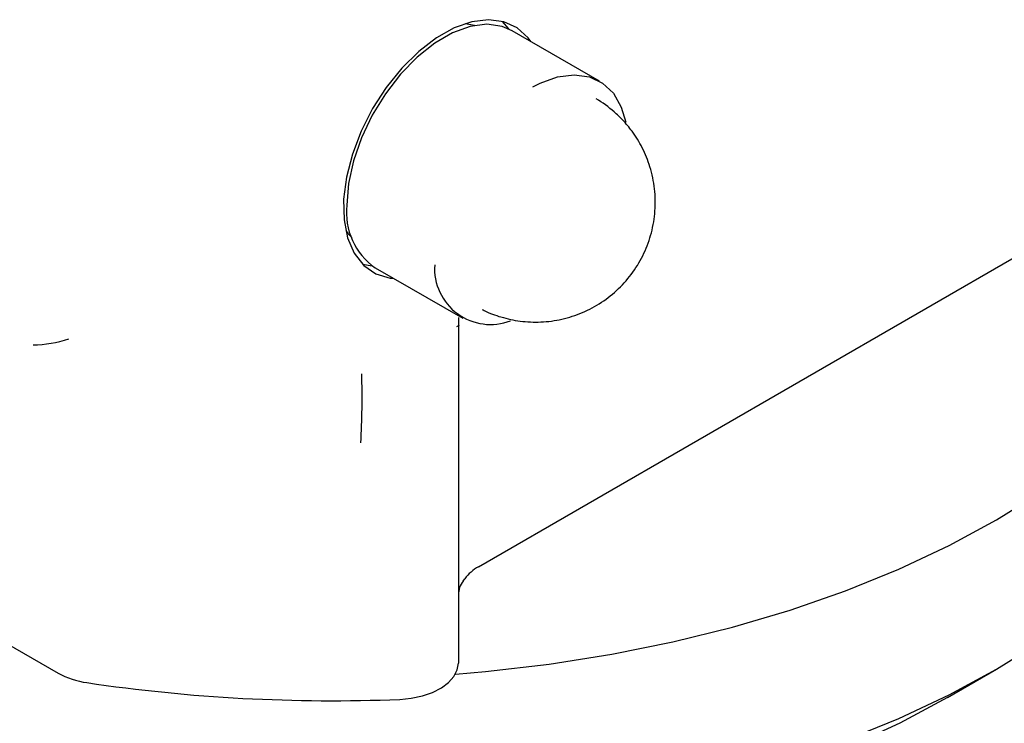
# Model space of a CAD drawing. Units: millimetres. Extents: x 10 to 410, y 5 to 287.
# Drawn here: x 357 to 368, y 104 to 112 of the extents above; entities that cross this region are included whole.
import ezdxf

# ---------------------------------------------------------------- set-up
doc = ezdxf.new("R2010")
doc.units = ezdxf.units.MM

msp = doc.modelspace()

# ---------------------------------------------------------------- linework, layer by layer
at = {"color": 7, "linetype": 'Continuous', "lineweight": 25}
for p, q in [((362.49843, 111.86791), (362.42925, 111.95222)), ((363.52718, 111.27616), (362.53723, 111.84765)), ((362.15605, 105.77467), (368.94409, 109.69332)), ((360.8422, 109.20307), (360.94981, 109.18533)), ((360.98676, 109.16186), (361.97671, 108.59038)), ((361.15328, 109.04519), (361.18754, 109.04596)), ((361.91171, 108.49823), (361.94241, 108.51064)), ((361.92788, 107.76277), (361.92788, 107.60114)), ((361.92788, 107.60114), (361.92788, 104.68492)), ((352.93412, 107.14452), (357.39231, 104.57086)), ((361.98158, 105.61335), (362.00054, 105.63996)), ((367.47049, 104.29369), (368.02616, 104.61458))]:
    msp.add_line(p, q, dxfattribs=at)
at = {"color": 7, "linetype": 'Continuous', "lineweight": 25, "flags": 128}
for points in [[(362.74853, 111.72567), (362.71799, 111.76617), (362.59347, 111.87931), (362.44245, 111.94862), (362.26973, 111.9719), (362.08083, 111.94841), (361.88176, 111.87888), (361.67887, 111.76555), (361.47863, 111.61202), (361.28743, 111.42319), (361.11136, 111.20508), (360.95603, 110.96464), (360.82639, 110.70954), (360.72659, 110.4479), (360.65979, 110.18808), (360.62814, 109.93836), (360.63264, 109.7067), (360.67314, 109.50048), (360.74836, 109.32627), (360.85589, 109.18964), (360.99232, 109.09494), (361.15328, 109.04519), (361.15328, 109.04519)], [(362.53723, 111.84765), (362.42275, 111.89659), (362.25072, 111.92028), (362.06205, 111.89577), (361.86316, 111.82388), (361.66083, 111.70708), (361.46194, 111.54933), (361.27327, 111.35601), (361.10124, 111.1337), (360.95172, 110.88998), (360.82978, 110.63313), (360.7396, 110.37191), (360.68423, 110.11522), (360.66556, 109.87179)], [(362.10939, 111.9062), (362.00443, 111.92629), (362.0032, 111.9264)], [(362.77137, 111.21041), (362.85311, 111.2524), (363.052, 111.32428), (363.24067, 111.34879), (363.4127, 111.3251), (363.56222, 111.25402), (363.68415, 111.13795), (363.77434, 110.98086), (363.82535, 110.8111)], [(368.02494, 106.30528), (368.52621, 106.61536), (368.98923, 106.94467), (369.41179, 107.29163), (369.79188, 107.65459), (370.12768, 108.03183), (370.41761, 108.42155), (370.66026, 108.82188), (370.8545, 109.23092), (370.99938, 109.64673), (371.05044, 109.84483)], [(360.6515, 109.58494), (360.67666, 109.55174), (360.7221, 109.50308)], [(368.02494, 104.61387), (368.52621, 104.92395), (368.98923, 105.25326), (369.41179, 105.60022), (369.79188, 105.96319), (370.12768, 106.34043), (370.41761, 106.73014), (370.66026, 107.13047), (370.8545, 107.53952), (370.99938, 107.95532), (371.09423, 108.37591), (371.13859, 108.79927), (371.14216, 108.95833)], [(361.89359, 104.5587), (362.23675, 104.58817), (362.95703, 104.67181), (363.66559, 104.78394), (364.35906, 104.92402), (365.03414, 105.09139), (365.6876, 105.28525), (366.31635, 105.50467), (366.91737, 105.74861), (367.48781, 106.0159), (368.02494, 106.30528)], [(361.26285, 104.27355), (361.39497, 104.28609), (361.52071, 104.31264), (361.63567, 104.35226), (361.73579, 104.40358), (361.81757, 104.46478), (361.87812, 104.53372), (361.91533, 104.60797), (361.92788, 104.68492)], [(366.31635, 103.81326), (366.91737, 104.0572), (367.48781, 104.3245), (368.02494, 104.61387)], [(367.47049, 104.29369), (367.46936, 104.29304), (366.93061, 104.0044), (366.35611, 103.73974), (365.74904, 103.50052), (365.11278, 103.28809), (364.45088, 103.10362), (363.767, 102.94813), (363.06495, 102.82249), (362.34864, 102.7274), (361.62204, 102.66339), (360.8892, 102.63081)]]:
    msp.add_lwpolyline(points, dxfattribs=at)
at = {"color": 7, "linetype": 'Continuous', "lineweight": 25}
for centre, radius, start, end in [((361.41173, 109.78176), 0.75159, 173.120196, 235.567624), ((362.29263, 109.1542), 0.63447, 176.313, 291.05146), ((357.08503, 109.64719), 1.35944, 270.972972, 288.312913), ((351.60357, 107.68735), 9.23376, 356.846156, 1.68726), ((362.3908, 105.34657), 0.48824, 118.738261, 143.063968), ((362.19764, 105.45175), 0.2698, 143.205795, 178.995467), ((357.84286, 105.38827), 0.93336, 241.136784, 262.308579), ((360.4972, 123.17713), 18.91907, 261.552549, 272.319381)]:
    msp.add_arc(centre, radius, start, end, dxfattribs=at)
for points, knots in [([(363.69337, 110.92788), (363.62835, 110.98164), (363.56305, 111.03563), (363.48865, 111.07496), (363.48832, 111.07513)], [0, 0, 0, 0, 0.99565411, 1, 1, 1, 1]), ([(362.19664, 108.69074), (362.20483, 108.68634), (362.27273, 108.64991), (362.41569, 108.59857), (362.63105, 108.55104), (362.8648, 108.54147), (363.104, 108.57342), (363.33713, 108.64869), (363.55452, 108.76543), (363.74807, 108.92018), (363.91087, 109.10798), (364.03718, 109.32277), (364.12254, 109.55767), (364.16375, 109.80534), (364.15875, 110.05857), (364.10791, 110.30101), (364.01879, 110.52033), (363.90963, 110.69646), (363.79925, 110.83027), (363.72577, 110.89801), (363.69337, 110.92788)], [0, 0, 0, 0, 0.00711933, 0.05903255, 0.11559889, 0.17564788, 0.237247, 0.29959032, 0.36232399, 0.42529109, 0.48842428, 0.55170563, 0.61515757, 0.6788584, 0.74300362, 0.80811789, 0.86754337, 0.92348485, 0.96626578, 1, 1, 1, 1]), ([(361.92788, 108.5997), (361.92788, 108.4413), (361.92788, 108.11443), (361.92788, 107.88237), (361.92788, 107.76277)], [0, 0, 0, 0, 0.484619778, 1, 1, 1, 1])]:
    msp.add_open_spline(points, degree=3, knots=knots, dxfattribs=at)

doc.saveas('drawing.dxf')
